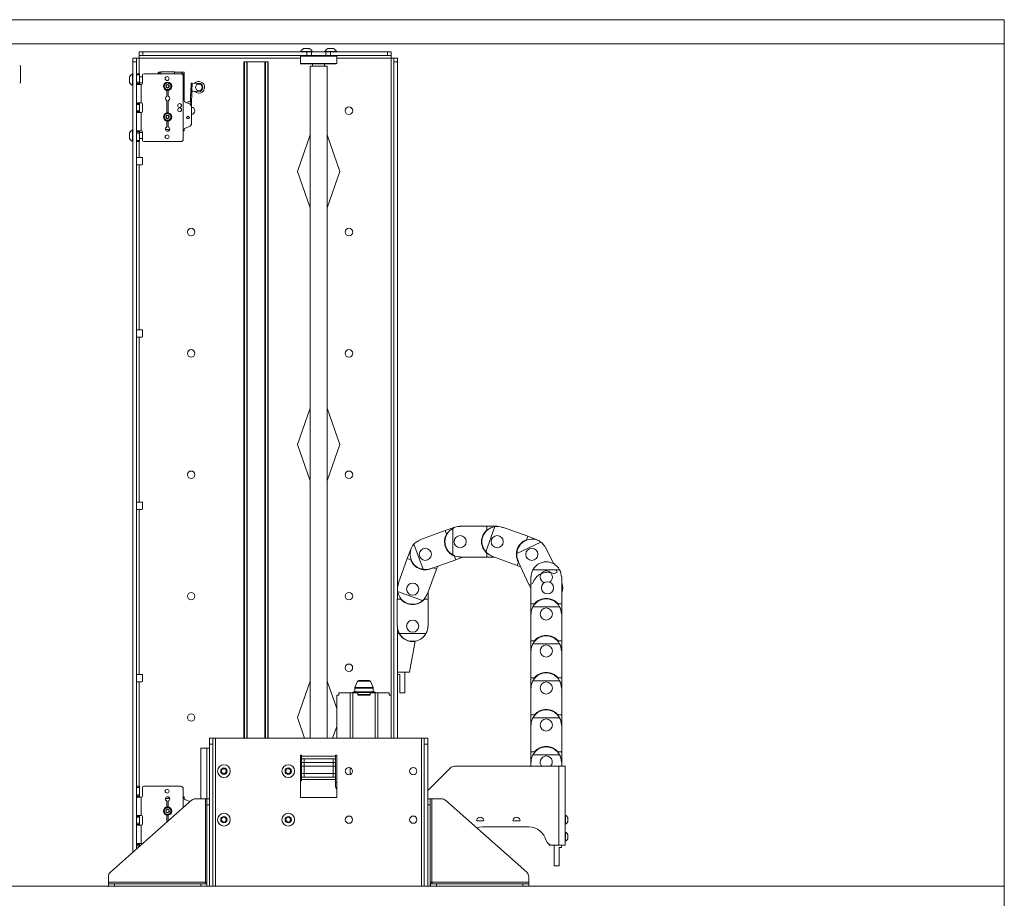
# Model space of a CAD drawing. Units: millimetres. Extents: x 78 to 3944, y 105 to 3645.
# Drawn here: x 991 to 1802, y 1070 to 1794 of the extents above; entities that cross this region are included whole.
import ezdxf

# ---------------------------------------------------------------- set-up
doc = ezdxf.new("R2010")
doc.units = ezdxf.units.MM

msp = doc.modelspace()

# ---------------------------------------------------------------- linework, layer by layer
at = {"color": 7, "linetype": 'Continuous', "lineweight": 15}
for p, q in [((672.43, 1793.71), (1802.43, 1793.71)), ((1802.43, 1793.71), (1802.43, 1773.71)), ((672.43, 1773.71), (1802.43, 1773.71)), ((1225.05, 1769.96), (1228.22, 1769.96)), ((1228.22, 1769.96), (1229.8, 1769.96)), ((1245.05, 1769.96), (1249.8, 1769.96)), ((1802.43, 1079.71), (1802.43, 1773.71)), ((1084.43, 1762.11), (1087.43, 1762.11)), ((1084.43, 1759.11), (1084.43, 1762.11)), ((1087.43, 1762.11), (1087.43, 1759.11)), ((1087.43, 1762.11), (1089.53, 1762.11)), ((1089.53, 1764.21), (1089.53, 1767.21)), ((1089.53, 1767.21), (1092.53, 1767.21)), ((1092.53, 1764.21), (1089.53, 1764.21)), ((1089.53, 1764.21), (1089.53, 1762.11)), ((1092.53, 1767.21), (1092.53, 1764.21)), ((1227.63, 1767.21), (1092.53, 1767.21)), ((1227.63, 1764.21), (1092.53, 1764.21)), ((1222.93, 1764.21), (1222.43, 1763.71)), ((1222.43, 1763.71), (1222.43, 1757.71)), ((1237.43, 1763.71), (1222.43, 1763.71)), ((1222.68, 1767.59), (1222.68, 1767.21)), ((1222.68, 1767.59), (1229, 1767.59)), ((1227.63, 1764.21), (1227.63, 1767.21)), ((1227.63, 1767.21), (1231.55, 1767.21)), ((1231.55, 1764.21), (1227.63, 1764.21)), ((1229, 1767.59), (1232.18, 1767.59)), ((1231.55, 1767.21), (1231.55, 1764.21)), ((1231.55, 1767.21), (1243.31, 1767.21)), ((1243.31, 1764.21), (1231.55, 1764.21)), ((1232.18, 1767.21), (1232.18, 1767.59)), ((1252.43, 1763.71), (1237.43, 1763.71)), ((1242.68, 1767.59), (1242.68, 1767.21)), ((1242.68, 1767.59), (1242.95, 1767.59)), ((1242.95, 1767.59), (1252.18, 1767.59)), ((1243.31, 1764.21), (1243.31, 1767.21)), ((1243.31, 1767.21), (1247.23, 1767.21)), ((1247.23, 1764.21), (1243.31, 1764.21)), ((1247.23, 1767.21), (1247.23, 1764.21)), ((1294.33, 1767.21), (1247.23, 1767.21)), ((1294.33, 1764.21), (1247.23, 1764.21)), ((1252.43, 1763.71), (1251.93, 1764.21)), ((1252.18, 1767.21), (1252.18, 1767.59)), ((1252.43, 1757.71), (1252.43, 1763.71)), ((1294.33, 1764.21), (1294.33, 1767.21)), ((1294.33, 1767.21), (1297.33, 1767.21)), ((1297.33, 1764.21), (1294.33, 1764.21)), ((1297.33, 1767.21), (1297.33, 1764.21)), ((1297.33, 1762.11), (1297.33, 1764.21)), ((1297.33, 1762.11), (1299.43, 1762.11)), ((1299.43, 1762.11), (1302.43, 1762.11)), ((1299.43, 1759.11), (1299.43, 1762.11)), ((1302.43, 1762.11), (1302.43, 1759.11)), ((991.96, 1755.16), (991.96, 1747.2)), ((1087.43, 1759.11), (1084.43, 1759.11)), ((1084.43, 1759.11), (1084.43, 1107.61)), ((1087.43, 1759.11), (1087.43, 1110.26)), ((1175.93, 1201.71), (1175.93, 1759.01)), ((1176.35, 1759.01), (1175.93, 1759.01)), ((1176.35, 1201.71), (1176.35, 1759.01)), ((1178.27, 1759.01), (1176.35, 1759.01)), ((1178.27, 1201.71), (1178.27, 1759.01)), ((1178.67, 1759.01), (1178.27, 1759.01)), ((1178.67, 1201.71), (1178.67, 1759.01)), ((1193.19, 1759.01), (1178.67, 1759.01)), ((1193.19, 1201.71), (1193.19, 1759.01)), ((1193.59, 1759.01), (1193.19, 1759.01)), ((1193.59, 1201.71), (1193.59, 1759.01)), ((1195.51, 1759.01), (1193.59, 1759.01)), ((1195.51, 1201.71), (1195.51, 1759.01)), ((1195.93, 1759.01), (1195.51, 1759.01)), ((1195.93, 1201.71), (1195.93, 1759.01)), ((1195.93, 1201.71), (1195.93, 1759.01)), ((1195.93, 1759.01), (1195.93, 1759.01)), ((1222.43, 1757.71), (1222.93, 1757.21)), ((1222.43, 1757.71), (1237.43, 1757.71)), ((1237.43, 1757.21), (1222.93, 1757.21)), ((1230.43, 1755.51), (1230.43, 1201.71)), ((1230.43, 1755.51), (1235.06, 1755.51)), ((1232.43, 1757.21), (1232.43, 1755.51)), ((1235.06, 1755.51), (1244.43, 1755.51)), ((1237.43, 1757.71), (1252.43, 1757.71)), ((1251.93, 1757.21), (1237.43, 1757.21)), ((1242.43, 1755.51), (1242.43, 1757.21)), ((1244.43, 1201.71), (1244.43, 1755.51)), ((1251.93, 1757.21), (1252.43, 1757.71)), ((1302.43, 1759.11), (1299.43, 1759.11)), ((1299.43, 1759.11), (1299.43, 1201.71)), ((1302.43, 1759.11), (1302.43, 1316.16)), ((991.96, 1747.2), (991.96, 1742.26)), ((1081.68, 1741.84), (1081.68, 1746.59)), ((1084.43, 1748.96), (1084.05, 1748.96)), ((1084.05, 1739.46), (1084.05, 1748.96)), ((1087.43, 1749.21), (1089.93, 1749.21)), ((1089.93, 1748.21), (1087.43, 1748.21)), ((1089.93, 1749.21), (1089.93, 1748.21)), ((1089.93, 1748.21), (1089.93, 1742.21)), ((1092.43, 1746.71), (1089.93, 1746.71)), ((1092.43, 1748.21), (1092.43, 1741.21)), ((1123.93, 1749.21), (1093.43, 1749.21)), ((1105.37, 1750.01), (1105.26, 1749.21)), ((1107.53, 1750.36), (1105.85, 1750.36)), ((1105.85, 1749.56), (1106.28, 1749.56)), ((1106.28, 1749.21), (1106.28, 1749.56)), ((1107.53, 1750.71), (1118.73, 1750.71)), ((1107.53, 1749.21), (1107.53, 1750.71)), ((1118.73, 1749.21), (1118.73, 1750.71)), ((1118.73, 1750.51), (1124.73, 1750.51)), ((1124.73, 1749.21), (1124.73, 1750.51)), ((1124.73, 1750.41), (1126.73, 1750.41)), ((1124.73, 1749.05), (1124.73, 1749.21)), ((1124.73, 1749.21), (1126.73, 1749.21)), ((1125.93, 1747.21), (1125.93, 1695.21)), ((1126.73, 1750.41), (1126.73, 1749.21)), ((1126.73, 1749.21), (1126.73, 1727.06)), ((1084.05, 1739.46), (1084.43, 1739.46)), ((1087.43, 1742.21), (1089.93, 1742.21)), ((1089.93, 1741.21), (1087.43, 1741.21)), ((1091.23, 1740.21), (1087.43, 1740.21)), ((1089.93, 1742.21), (1089.93, 1741.21)), ((1089.93, 1741.71), (1092.43, 1741.71)), ((1089.93, 1741.21), (1089.93, 1740.21)), ((1091.23, 1740.21), (1091.23, 1725.21)), ((1091.43, 1740.21), (1091.23, 1740.21)), ((1110.28, 1740.43), (1111.65, 1741.22)), ((1113.03, 1735.66), (1111.65, 1736.46)), ((1113.03, 1742.01), (1114.4, 1741.22)), ((1115.78, 1737.25), (1114.4, 1736.46)), ((1132.08, 1733.95), (1132.35, 1741.45)), ((1133.35, 1741.41), (1133.12, 1734.91)), ((1140.09, 1741.17), (1133.35, 1741.41)), ((1112.53, 1735.38), (1112.53, 1730.91)), ((1113.53, 1730.91), (1113.53, 1735.38)), ((1131.99, 1731.45), (1131.83, 1727.01)), ((1132.08, 1733.95), (1131.99, 1731.45)), ((1131.99, 1731.45), (1132.99, 1731.42)), ((1133.08, 1733.91), (1132.08, 1733.95)), ((1132.83, 1726.97), (1132.99, 1731.42)), ((1132.99, 1731.42), (1133.08, 1733.91)), ((1133.12, 1734.91), (1134.11, 1734.88)), ((1134.11, 1734.88), (1139.86, 1734.67)), ((1087.43, 1725.21), (1091.23, 1725.21)), ((1087.43, 1724.71), (1089.93, 1724.71)), ((1089.93, 1723.71), (1087.43, 1723.71)), ((1089.93, 1724.71), (1089.93, 1725.21)), ((1089.93, 1724.71), (1089.93, 1723.71)), ((1089.93, 1723.71), (1089.93, 1718.71)), ((1091.43, 1725.21), (1091.23, 1725.21)), ((1092.43, 1724.21), (1092.43, 1718.21)), ((1112.53, 1726.77), (1112.53, 1717.05)), ((1113.53, 1717.05), (1113.53, 1726.77)), ((1127.72, 1725.66), (1130.85, 1724.51)), ((1131.31, 1726.47), (1131.81, 1726.45)), ((1131.83, 1727.01), (1132.83, 1726.97)), ((1132.82, 1726.63), (1132.68, 1722.64)), ((1132.83, 1721.69), (1132.83, 1708.39)), ((1087.43, 1718.71), (1089.93, 1718.71)), ((1089.93, 1717.71), (1087.43, 1717.71)), ((1091.23, 1717.21), (1087.43, 1717.21)), ((1089.93, 1718.71), (1089.93, 1717.71)), ((1089.93, 1717.21), (1089.93, 1717.71)), ((1091.23, 1717.21), (1091.23, 1702.21)), ((1091.43, 1717.21), (1091.23, 1717.21)), ((1110.28, 1715.18), (1111.65, 1715.97)), ((1113.03, 1716.76), (1114.4, 1715.97)), ((1115.78, 1712), (1114.4, 1711.21)), ((1113.03, 1710.41), (1111.65, 1711.21)), ((1112.53, 1710.13), (1112.53, 1705.66)), ((1113.53, 1705.66), (1113.53, 1710.13)), ((1130.85, 1705.58), (1127.72, 1704.43)), ((1081.68, 1695.84), (1081.68, 1700.59)), ((1084.43, 1702.96), (1084.05, 1702.96)), ((1084.05, 1693.46), (1084.05, 1702.96)), ((1087.43, 1702.21), (1091.23, 1702.21)), ((1087.43, 1701.21), (1089.93, 1701.21)), ((1089.93, 1700.21), (1087.43, 1700.21)), ((1089.93, 1702.21), (1089.93, 1701.21)), ((1089.93, 1701.21), (1089.93, 1700.21)), ((1092.43, 1700.71), (1089.93, 1700.71)), ((1089.93, 1700.21), (1089.93, 1694.21)), ((1089.93, 1695.71), (1092.43, 1695.71)), ((1091.43, 1702.21), (1091.23, 1702.21)), ((1092.43, 1701.21), (1092.43, 1694.21)), ((1125.93, 1702.01), (1126.73, 1702.01)), ((1126.73, 1703.02), (1126.74, 1703.21)), ((1126.73, 1703.02), (1126.73, 1702.01)), ((1230.43, 1698.71), (1219.93, 1668.71)), ((1254.93, 1668.71), (1244.43, 1698.71)), ((1084.05, 1693.46), (1084.43, 1693.46)), ((1087.43, 1694.21), (1089.93, 1694.21)), ((1089.93, 1693.21), (1087.43, 1693.21)), ((1089.93, 1694.21), (1089.93, 1693.21)), ((1123.93, 1693.21), (1093.43, 1693.21)), ((1087.43, 1680.21), (1089.53, 1680.21)), ((1089.53, 1680.21), (1091.93, 1680.21)), ((1092.43, 1674.71), (1092.43, 1679.71)), ((1089.53, 1674.21), (1087.43, 1674.21)), ((1089.53, 1674.21), (1089.53, 1538.21)), ((1091.93, 1674.21), (1089.53, 1674.21)), ((1219.93, 1668.71), (1230.43, 1638.71)), ((1244.43, 1638.71), (1254.93, 1668.71)), ((1087.43, 1538.21), (1089.53, 1538.21)), ((1089.53, 1538.21), (1091.93, 1538.21)), ((1092.43, 1532.71), (1092.43, 1537.71)), ((1089.53, 1532.21), (1087.43, 1532.21)), ((1089.53, 1532.21), (1089.53, 1396.21)), ((1091.93, 1532.21), (1089.53, 1532.21)), ((1230.43, 1473.71), (1219.93, 1443.71)), ((1254.93, 1443.71), (1244.43, 1473.71)), ((1219.93, 1443.71), (1230.43, 1413.71)), ((1244.43, 1413.71), (1254.93, 1443.71)), ((1087.43, 1396.21), (1089.53, 1396.21)), ((1089.53, 1396.21), (1091.93, 1396.21)), ((1092.43, 1390.71), (1092.43, 1395.71)), ((1089.53, 1390.21), (1087.43, 1390.21)), ((1089.53, 1390.21), (1089.53, 1254.21)), ((1091.93, 1390.21), (1089.53, 1390.21)), ((1320.98, 1365.2), (1341.8, 1372.78)), ((1341.8, 1372.78), (1349.64, 1375.63)), ((1341.8, 1372.78), (1342.86, 1369.87)), ((1348.02, 1374.57), (1348.02, 1352.64)), ((1349.64, 1375.63), (1349.75, 1375.35)), ((1354.02, 1376.11), (1354.02, 1376.41)), ((1354.02, 1376.41), (1376.17, 1376.41)), ((1382.63, 1375.96), (1375.13, 1355.35)), ((1376.17, 1376.41), (1376.17, 1373.31)), ((1376.17, 1376.41), (1384.52, 1376.41)), ((1384.52, 1376.41), (1384.52, 1376.11)), ((1388.8, 1375.35), (1388.9, 1375.63)), ((1388.9, 1375.63), (1409.71, 1368.06)), ((1321.08, 1364.92), (1320.98, 1365.2)), ((1420.58, 1363.25), (1400.71, 1353.98)), ((1409.71, 1368.06), (1408.65, 1365.15)), ((1409.71, 1368.06), (1417.56, 1365.2)), ((1417.56, 1365.2), (1417.46, 1364.92)), ((1310.48, 1349.71), (1313.33, 1357.55)), ((1313.33, 1357.55), (1313.61, 1357.45)), ((1315.97, 1361.43), (1323.47, 1340.82)), ((1424.51, 1358.46), (1424.78, 1358.58)), ((1424.78, 1358.58), (1430.85, 1345.58)), ((1302.9, 1328.89), (1310.48, 1349.71)), ((1310.48, 1349.71), (1313.39, 1348.65)), ((1350.55, 1348.72), (1329.74, 1341.15)), ((1349.49, 1351.63), (1350.55, 1348.72)), ((1356.28, 1350.81), (1350.55, 1348.72)), ((1354.02, 1350.81), (1354.02, 1351.11)), ((1376.17, 1350.81), (1354.02, 1350.81)), ((1376.17, 1353.91), (1376.17, 1350.81)), ((1382.26, 1350.81), (1376.17, 1350.81)), ((1380.14, 1351.58), (1380.25, 1351.86)), ((1400.96, 1344), (1380.14, 1351.58)), ((1402.02, 1346.91), (1400.96, 1344)), ((1401.58, 1347.77), (1401.85, 1347.89)), ((1410.94, 1327.69), (1401.58, 1347.77)), ((1334.53, 1340.95), (1326.96, 1320.14)), ((1329.74, 1341.15), (1329.64, 1341.43)), ((1331.62, 1342.01), (1334.53, 1340.95)), ((1335.35, 1343.19), (1334.53, 1340.95)), ((1403.82, 1342.96), (1400.96, 1344)), ((1435.99, 1340.51), (1414.06, 1340.51)), ((1433.21, 1340.51), (1434.14, 1338.51)), ((1412.23, 1312.36), (1412.23, 1334.51)), ((1412.23, 1334.51), (1412.53, 1334.51)), ((1434.14, 1338.51), (1431.33, 1337.2)), ((1437.53, 1334.51), (1437.83, 1334.51)), ((1437.83, 1334.51), (1437.83, 1312.36)), ((1302.57, 1322.63), (1323.18, 1315.13)), ((1303.18, 1328.79), (1302.9, 1328.89)), ((1413.75, 1329), (1410.94, 1327.69)), ((1412.23, 1324.93), (1410.94, 1327.69)), ((1302.13, 1316.16), (1305.23, 1316.16)), ((1302.13, 1294.01), (1302.13, 1316.16)), ((1324.63, 1316.16), (1327.73, 1316.16)), ((1326.96, 1320.14), (1326.67, 1320.24)), ((1327.73, 1322.26), (1327.73, 1316.16)), ((1327.73, 1316.16), (1327.73, 1294.01)), ((1419.22, 1315.08), (1418.93, 1315.27)), ((1432.18, 1314.63), (1431.88, 1314.47)), ((1415.33, 1312.36), (1412.23, 1312.36)), ((1412.23, 1304.01), (1412.23, 1312.36)), ((1435.99, 1310.01), (1414.06, 1310.01)), ((1437.83, 1312.36), (1434.73, 1312.36)), ((1437.83, 1312.36), (1437.83, 1304.01)), ((1412.23, 1281.86), (1412.23, 1304.01)), ((1412.23, 1304.01), (1412.53, 1304.01)), ((1437.53, 1304.01), (1437.83, 1304.01)), ((1437.83, 1304.01), (1437.83, 1281.86)), ((1302.43, 1294.01), (1302.13, 1294.01)), ((1302.43, 1294.01), (1302.43, 1288.01)), ((1327.73, 1294.01), (1327.43, 1294.01)), ((1302.43, 1256.01), (1302.43, 1288.01)), ((1302.43, 1288.01), (1303.74, 1288.01)), ((1303.96, 1288.01), (1325.89, 1288.01)), ((1415.33, 1281.86), (1412.23, 1281.86)), ((1412.23, 1273.51), (1412.23, 1281.86)), ((1437.83, 1281.86), (1434.73, 1281.86)), ((1437.83, 1281.86), (1437.83, 1273.51)), ((1312.43, 1256.01), (1316.92, 1281.47)), ((1316.95, 1281.68), (1316.92, 1281.47)), ((1435.99, 1279.51), (1414.06, 1279.51)), ((1412.23, 1251.36), (1412.23, 1273.51)), ((1412.23, 1273.51), (1412.53, 1273.51)), ((1437.53, 1273.51), (1437.83, 1273.51)), ((1437.83, 1273.51), (1437.83, 1251.36)), ((1087.43, 1254.21), (1089.53, 1254.21)), ((1089.53, 1254.21), (1091.93, 1254.21)), ((1092.43, 1248.71), (1092.43, 1253.71)), ((1302.43, 1256.01), (1312.43, 1256.01)), ((1302.43, 1256.01), (1302.43, 1201.71)), ((1302.43, 1254.01), (1304.43, 1254.01)), ((1304.43, 1254.01), (1304.43, 1239.01)), ((1308.43, 1239.01), (1308.43, 1256.01)), ((1415.33, 1251.36), (1412.23, 1251.36)), ((1412.23, 1243.01), (1412.23, 1251.36)), ((1437.83, 1251.36), (1434.73, 1251.36)), ((1437.83, 1251.36), (1437.83, 1243.01)), ((1089.53, 1248.21), (1087.43, 1248.21)), ((1091.93, 1248.21), (1089.53, 1248.21)), ((1230.43, 1248.71), (1219.93, 1218.71)), ((1252.33, 1226.14), (1244.43, 1248.71)), ((1267.28, 1242.91), (1267.28, 1239.84)), ((1269.57, 1248.51), (1267.36, 1243.3)), ((1270.49, 1249.11), (1279.17, 1249.11)), ((1282.3, 1243.3), (1280.09, 1248.51)), ((1282.38, 1239.84), (1282.38, 1242.91)), ((1412.23, 1220.86), (1412.23, 1243.01)), ((1412.23, 1243.01), (1412.53, 1243.01)), ((1435.99, 1249.01), (1414.06, 1249.01)), ((1437.53, 1243.01), (1437.83, 1243.01)), ((1437.83, 1243.01), (1437.83, 1220.86)), ((1252.33, 1237.11), (1252.33, 1201.71)), ((1254, 1237.11), (1252.33, 1237.11)), ((1254, 1239.11), (1254, 1237.11)), ((1254, 1239.11), (1263.53, 1239.11)), ((1263.53, 1239.11), (1265.54, 1239.11)), ((1265.54, 1239.11), (1269.83, 1239.11)), ((1265.63, 1239.23), (1265.58, 1239.11)), ((1266.55, 1239.84), (1283.1, 1239.84)), ((1269.83, 1239.11), (1269.83, 1237.11)), ((1269.83, 1237.11), (1279.83, 1237.11)), ((1279.83, 1239.11), (1279.83, 1237.11)), ((1279.83, 1239.11), (1284.12, 1239.11)), ((1284.07, 1239.11), (1284.02, 1239.23)), ((1284.12, 1239.11), (1286.12, 1239.11)), ((1286.12, 1239.11), (1295.66, 1239.11)), ((1295.66, 1239.11), (1295.66, 1237.11)), ((1297.33, 1237.11), (1295.66, 1237.11)), ((1297.33, 1201.71), (1297.33, 1237.11)), ((1304.43, 1239.01), (1308.43, 1239.01)), ((1219.93, 1218.71), (1225.88, 1201.71)), ((1415.33, 1220.86), (1412.23, 1220.86)), ((1412.23, 1212.51), (1412.23, 1220.86)), ((1435.99, 1218.51), (1414.06, 1218.51)), ((1437.83, 1220.86), (1434.73, 1220.86)), ((1437.83, 1220.86), (1437.83, 1212.51)), ((1248.98, 1201.71), (1252.33, 1211.29)), ((1412.23, 1190.36), (1412.23, 1212.51)), ((1412.23, 1212.51), (1412.53, 1212.51)), ((1437.53, 1212.51), (1437.83, 1212.51)), ((1437.83, 1212.51), (1437.83, 1190.36)), ((1147.43, 1201.71), (1150.43, 1201.71)), ((1147.43, 1196.71), (1147.43, 1201.71)), ((1150.43, 1201.71), (1150.43, 1196.71)), ((1150.43, 1201.71), (1152.53, 1201.71)), ((1152.53, 1201.71), (1322.33, 1201.71)), ((1322.33, 1201.71), (1324.43, 1201.71)), ((1324.43, 1201.71), (1327.43, 1201.71)), ((1324.43, 1196.71), (1324.43, 1201.71)), ((1327.43, 1201.71), (1327.43, 1196.71)), ((1140.33, 1151.71), (1140.33, 1193.51)), ((1140.33, 1193.51), (1145.43, 1193.51)), ((1147.43, 1193.51), (1145.43, 1193.51)), ((1150.43, 1196.71), (1147.43, 1196.71)), ((1147.43, 1079.71), (1147.43, 1196.71)), ((1150.43, 1079.71), (1150.43, 1196.71)), ((1327.43, 1196.71), (1324.43, 1196.71)), ((1324.43, 1079.71), (1324.43, 1196.71)), ((1327.43, 1079.71), (1327.43, 1196.71)), ((1223.43, 1187.71), (1222.43, 1187.71)), ((1222.43, 1187.71), (1222.43, 1152.71)), ((1223.43, 1186.71), (1223.43, 1187.71)), ((1223.43, 1186.71), (1223.43, 1184.61)), ((1251.43, 1186.71), (1223.43, 1186.71)), ((1223.43, 1181.61), (1223.43, 1184.61)), ((1223.43, 1184.61), (1225.43, 1184.61)), ((1225.43, 1184.61), (1225.43, 1181.61)), ((1225.43, 1184.61), (1249.43, 1184.61)), ((1249.43, 1181.61), (1249.43, 1184.61)), ((1249.43, 1184.61), (1251.43, 1184.61)), ((1252.43, 1187.71), (1251.43, 1187.71)), ((1251.43, 1187.71), (1251.43, 1186.71)), ((1251.43, 1184.61), (1251.43, 1186.71)), ((1251.43, 1184.61), (1251.43, 1181.61)), ((1252.33, 1187.71), (1252.33, 1165.26)), ((1252.43, 1152.71), (1252.43, 1187.71)), ((1415.33, 1190.36), (1412.23, 1190.36)), ((1412.23, 1182.01), (1412.23, 1190.36)), ((1435.99, 1188.01), (1414.06, 1188.01)), ((1437.83, 1190.36), (1434.73, 1190.36)), ((1437.83, 1190.36), (1437.83, 1182.01)), ((1157.9, 1176.24), (1160.16, 1176.7)), ((1160.16, 1176.7), (1161.69, 1174.97)), ((1210.9, 1176.24), (1213.16, 1176.7)), ((1213.16, 1176.7), (1214.69, 1174.97)), ((1223.43, 1178.61), (1223.43, 1181.61)), ((1223.43, 1181.61), (1225.43, 1181.61)), ((1223.43, 1172.61), (1223.43, 1178.61)), ((1223.43, 1178.61), (1225.43, 1178.61)), ((1225.43, 1181.61), (1225.43, 1178.61)), ((1225.43, 1181.61), (1249.43, 1181.61)), ((1225.43, 1178.61), (1225.43, 1172.61)), ((1225.43, 1178.61), (1249.43, 1178.61)), ((1249.43, 1178.61), (1249.43, 1181.61)), ((1249.43, 1181.61), (1251.43, 1181.61)), ((1249.43, 1172.61), (1249.43, 1178.61)), ((1249.43, 1178.61), (1251.43, 1178.61)), ((1251.43, 1181.61), (1251.43, 1178.61)), ((1251.43, 1178.61), (1251.43, 1172.61)), ((1327.89, 1159.08), (1345.86, 1177.05)), ((1349.4, 1178.51), (1435.43, 1178.51)), ((1412.23, 1178.51), (1412.23, 1182.01)), ((1412.23, 1182.01), (1412.53, 1182.01)), ((1435.43, 1113.51), (1435.43, 1178.51)), ((1435.43, 1178.51), (1440.53, 1178.51)), ((1437.53, 1182.01), (1437.83, 1182.01)), ((1437.83, 1182.01), (1437.83, 1178.51)), ((1440.53, 1178.51), (1440.53, 1113.51)), ((1157.17, 1174.05), (1157.9, 1176.24)), ((1158.7, 1172.32), (1157.17, 1174.05)), ((1160.96, 1172.78), (1158.7, 1172.32)), ((1161.69, 1174.97), (1160.96, 1172.78)), ((1210.17, 1174.05), (1210.9, 1176.24)), ((1211.7, 1172.32), (1210.17, 1174.05)), ((1213.96, 1172.78), (1211.7, 1172.32)), ((1214.69, 1174.97), (1213.96, 1172.78)), ((1225.43, 1172.61), (1223.43, 1172.61)), ((1223.43, 1169.61), (1223.43, 1172.61)), ((1225.43, 1169.61), (1223.43, 1169.61)), ((1223.43, 1169.61), (1223.43, 1167.51)), ((1225.43, 1172.61), (1249.43, 1172.61)), ((1225.43, 1172.61), (1225.43, 1169.61)), ((1249.43, 1169.61), (1225.43, 1169.61)), ((1251.43, 1172.61), (1249.43, 1172.61)), ((1249.43, 1169.61), (1249.43, 1172.61)), ((1251.43, 1169.61), (1249.43, 1169.61)), ((1251.43, 1172.61), (1251.43, 1169.61)), ((1251.43, 1167.51), (1251.43, 1169.61)), ((1087.43, 1162.01), (1089.93, 1162.01)), ((1089.93, 1161.01), (1087.43, 1161.01)), ((1089.93, 1162.01), (1089.93, 1161.01)), ((1089.93, 1161.01), (1089.93, 1155.01)), ((1092.43, 1161.01), (1092.43, 1154.01)), ((1123.93, 1162.01), (1093.43, 1162.01)), ((1222.43, 1166.51), (1223.43, 1166.51)), ((1223.43, 1167.51), (1251.43, 1167.51)), ((1223.43, 1166.51), (1223.43, 1167.51)), ((1251.43, 1167.51), (1251.43, 1166.51)), ((1251.43, 1166.51), (1251.43, 1162.61)), ((1251.68, 1161.26), (1252.43, 1161.26)), ((1252.33, 1161.26), (1252.33, 1160.01)), ((1087.43, 1155.01), (1089.93, 1155.01)), ((1089.93, 1154.01), (1087.43, 1154.01)), ((1091.23, 1153.01), (1087.43, 1153.01)), ((1089.93, 1155.01), (1089.93, 1154.01)), ((1089.93, 1154.01), (1089.93, 1153.01)), ((1091.23, 1153.01), (1091.23, 1138.01)), ((1091.43, 1153.01), (1091.23, 1153.01)), ((1125.93, 1160.01), (1125.93, 1144.36)), ((1125.93, 1153.21), (1126.73, 1153.21)), ((1126.73, 1153.21), (1126.73, 1152.21)), ((1126.74, 1152.01), (1126.73, 1152.21)), ((1222.43, 1152.71), (1252.43, 1152.71)), ((1252.43, 1160.01), (1252.33, 1160.01)), ((1252.33, 1159.81), (1252.33, 1159.75)), ((1252.43, 1159.81), (1252.33, 1159.81)), ((1065.91, 1091.21), (1132.81, 1150.46)), ((1110.28, 1143.23), (1111.65, 1144.02)), ((1112.53, 1149.57), (1112.53, 1145.1)), ((1113.03, 1144.81), (1114.4, 1144.02)), ((1113.53, 1145.1), (1113.53, 1149.57)), ((1127.72, 1150.8), (1130.85, 1149.65)), ((1136.12, 1151.71), (1144.23, 1151.71)), ((1144.23, 1151.71), (1144.23, 1082.91)), ((1145.43, 1151.71), (1144.23, 1151.71)), ((1145.43, 1151.71), (1147.43, 1151.71)), ((1145.43, 1146.71), (1145.43, 1151.71)), ((1147.43, 1146.71), (1145.43, 1146.71)), ((1145.43, 1079.71), (1145.43, 1146.71)), ((1147.43, 1079.71), (1147.43, 1146.71)), ((1329.43, 1151.71), (1327.43, 1151.71)), ((1327.43, 1146.71), (1329.43, 1146.71)), ((1327.43, 1079.71), (1327.43, 1146.71)), ((1329.43, 1146.71), (1329.43, 1151.71)), ((1329.43, 1151.71), (1330.63, 1151.71)), ((1329.43, 1079.71), (1329.43, 1146.71)), ((1330.63, 1151.71), (1330.63, 1082.91)), ((1338.73, 1151.71), (1330.63, 1151.71)), ((1408.94, 1091.21), (1342.05, 1150.46)), ((1087.43, 1138.01), (1091.23, 1138.01)), ((1087.43, 1137.51), (1089.93, 1137.51)), ((1089.93, 1136.51), (1087.43, 1136.51)), ((1089.93, 1137.51), (1089.93, 1138.01)), ((1089.93, 1137.51), (1089.93, 1136.51)), ((1089.93, 1136.51), (1089.93, 1131.51)), ((1091.43, 1138.01), (1091.23, 1138.01)), ((1092.43, 1137.01), (1092.43, 1131.01)), ((1113.03, 1138.46), (1111.65, 1139.26)), ((1112.53, 1138.18), (1112.53, 1132.49)), ((1113.53, 1133.38), (1113.53, 1138.18)), ((1115.78, 1140.05), (1114.4, 1139.26)), ((1157.17, 1134.05), (1157.9, 1136.24)), ((1157.9, 1136.24), (1160.16, 1136.7)), ((1160.16, 1136.7), (1161.69, 1134.97)), ((1210.17, 1134.05), (1210.9, 1136.24)), ((1210.9, 1136.24), (1213.16, 1136.7)), ((1213.16, 1136.7), (1214.69, 1134.97)), ((1440.91, 1138.31), (1440.53, 1138.31)), ((1440.91, 1138.31), (1440.91, 1138.03)), ((1440.91, 1138.03), (1440.91, 1130.71)), ((1442.73, 1136.41), (1442.73, 1132.61)), ((1087.43, 1131.51), (1089.93, 1131.51)), ((1089.93, 1130.51), (1087.43, 1130.51)), ((1091.23, 1130.01), (1087.43, 1130.01)), ((1089.93, 1131.51), (1089.93, 1130.51)), ((1089.93, 1130.01), (1089.93, 1130.51)), ((1091.23, 1130.01), (1091.23, 1115.01)), ((1091.43, 1130.01), (1091.23, 1130.01)), ((1158.7, 1132.32), (1157.17, 1134.05)), ((1160.96, 1132.78), (1158.7, 1132.32)), ((1161.69, 1134.97), (1160.96, 1132.78)), ((1211.7, 1132.32), (1210.17, 1134.05)), ((1213.96, 1132.78), (1211.7, 1132.32)), ((1214.69, 1134.97), (1213.96, 1132.78)), ((1368.08, 1133.51), (1372.98, 1133.51)), ((1410.53, 1128.51), (1372.53, 1128.51)), ((1398.08, 1133.51), (1402.98, 1133.51)), ((1440.53, 1130.71), (1440.91, 1130.71)), ((1440.91, 1124.31), (1440.53, 1124.31)), ((1440.91, 1124.31), (1440.91, 1124.03)), ((1440.91, 1124.03), (1440.91, 1116.71)), ((1442.73, 1122.41), (1442.73, 1118.61)), ((1087.43, 1115.01), (1091.23, 1115.01)), ((1087.43, 1114.01), (1089.93, 1114.01)), ((1089.93, 1113.01), (1087.43, 1113.01)), ((1089.93, 1115.01), (1089.93, 1114.01)), ((1089.93, 1114.01), (1089.93, 1113.01)), ((1089.93, 1113.01), (1089.93, 1112.48)), ((1091.43, 1115.01), (1091.23, 1115.01)), ((1427.53, 1113.51), (1427.41, 1114.17)), ((1429.89, 1113.51), (1427.53, 1113.51)), ((1429.89, 1113.51), (1435.43, 1113.51)), ((1431.53, 1113.51), (1431.53, 1096.51)), ((1440.53, 1113.51), (1435.43, 1113.51)), ((1437.53, 1111.51), (1435.53, 1111.51)), ((1435.53, 1096.51), (1435.53, 1111.51)), ((1437.53, 1113.51), (1437.53, 1111.51)), ((1440.53, 1116.71), (1440.91, 1116.71)), ((1431.53, 1096.51), (1435.53, 1096.51)), ((1064.23, 1087.46), (1064.23, 1082.91)), ((1410.63, 1087.46), (1410.63, 1082.91)), ((1802.43, 1079.71), (672.43, 1079.71)), ((1064.23, 1082.91), (1064.23, 1081.71)), ((1064.23, 1082.91), (1144.23, 1082.91)), ((1064.23, 1079.71), (1064.23, 1081.71)), ((1064.23, 1081.71), (1069.23, 1081.71)), ((1069.23, 1081.71), (1069.23, 1079.71)), ((1069.23, 1081.71), (1140.33, 1081.71)), ((1140.33, 1079.71), (1140.33, 1081.71)), ((1140.33, 1081.71), (1145.33, 1081.71)), ((1144.23, 1082.91), (1145.43, 1082.91)), ((1144.23, 1081.71), (1144.23, 1082.91)), ((1145.33, 1081.71), (1145.33, 1079.71)), ((1330.63, 1082.91), (1329.43, 1082.91)), ((1329.53, 1081.71), (1329.53, 1079.71)), ((1334.53, 1081.71), (1329.53, 1081.71)), ((1410.63, 1082.91), (1330.63, 1082.91)), ((1330.63, 1081.71), (1330.63, 1082.91)), ((1334.53, 1079.71), (1334.53, 1081.71)), ((1405.63, 1081.71), (1334.53, 1081.71)), ((1405.63, 1081.71), (1405.63, 1079.71)), ((1410.63, 1081.71), (1405.63, 1081.71)), ((1410.63, 1082.91), (1410.63, 1081.71)), ((1410.63, 1079.71), (1410.63, 1081.71)), ((1802.43, 1059.71), (1802.43, 1079.71))]:
    msp.add_line(p, q, dxfattribs=at)
at = {"color": 8, "linetype": 'Continuous', "lineweight": 15}
for p, q in [((1089.53, 1762.11), (1089.53, 1749.21)), ((1089.53, 1762.11), (1222.43, 1762.11)), ((1252.43, 1762.11), (1297.33, 1762.11)), ((1297.33, 1762.11), (1297.33, 1201.71)), ((1131.72, 1724.02), (1131.81, 1726.45)), ((1111.27, 1703.21), (1114.79, 1703.21)), ((1125.93, 1703.21), (1126.74, 1703.21)), ((1089.53, 1693.21), (1089.53, 1680.21)), ((1089.53, 1248.21), (1089.53, 1162.01)), ((1282.38, 1242.91), (1267.28, 1242.91)), ((1267.36, 1243.3), (1282.3, 1243.3)), ((1280.09, 1248.51), (1269.57, 1248.51)), ((1263.53, 1201.71), (1263.53, 1239.11)), ((1265.54, 1239.11), (1265.54, 1201.71)), ((1284.02, 1239.23), (1265.63, 1239.23)), ((1269.83, 1237.72), (1279.83, 1237.72)), ((1284.12, 1201.71), (1284.12, 1239.11)), ((1286.12, 1239.11), (1286.12, 1201.71)), ((1152.53, 1079.71), (1152.53, 1201.71)), ((1322.33, 1079.71), (1322.33, 1201.71)), ((1145.43, 1193.51), (1145.43, 1151.71)), ((1263.53, 1171.73), (1263.53, 1177.3)), ((1114.79, 1152.01), (1111.27, 1152.01)), ((1125.93, 1152.01), (1126.74, 1152.01))]:
    msp.add_line(p, q, dxfattribs=at)
at = {"color": 7, "linetype": 'Continuous', "lineweight": 15, "flags": 128}
for points in [[(1132.35, 1741.45), (1132.37, 1741.44), (1132.43, 1741.44), (1132.52, 1741.44), (1132.64, 1741.43), (1132.79, 1741.43), (1132.97, 1741.42), (1133.15, 1741.42), (1133.35, 1741.41)], [(1131.81, 1726.45), (1131.81, 1726.46), (1131.81, 1726.49), (1131.81, 1726.54), (1131.82, 1726.61), (1131.82, 1726.69), (1131.82, 1726.78), (1131.83, 1726.89), (1131.83, 1727.01)], [(1131.81, 1726.45), (1131.92, 1726.45), (1132.03, 1726.45), (1132.14, 1726.44), (1132.25, 1726.44), (1132.35, 1726.44), (1132.44, 1726.43), (1132.52, 1726.43), (1132.59, 1726.43)], [(1132.83, 1726.97), (1132.83, 1726.93), (1132.83, 1726.88), (1132.83, 1726.83), (1132.82, 1726.79), (1132.82, 1726.75), (1132.82, 1726.71), (1132.82, 1726.67), (1132.82, 1726.63)], [(1327.89, 1159.08), (1327.53, 1158.75), (1327.43, 1158.67)], [(1131.52, 1149.31), (1131.27, 1149.46), (1130.85, 1149.65)], [(1372.53, 1128.51), (1370.07, 1128.31), (1367.72, 1127.72)]]:
    msp.add_lwpolyline(points, dxfattribs=at)
at = {"color": 7, "linetype": 'Continuous', "lineweight": 15}
for centre, radius in [((1112.63, 1745.21), 1.6), ((1113.03, 1738.84), 3.5), ((1113.03, 1738.84), 1.5), ((1113.03, 1738.84), 1.22), ((1138.73, 1737.96), 2.75), ((1122.93, 1723.01), 1.6), ((1122.93, 1719.41), 1.6), ((1262.43, 1718.71), 3.1), ((1113.03, 1713.59), 3.5), ((1113.03, 1713.59), 1.5), ((1113.03, 1713.59), 1.22), ((1129.83, 1713.01), 1.12), ((1112.63, 1697.21), 1.6), ((1132.43, 1618.71), 3.1), ((1262.43, 1618.71), 3.1), ((1132.43, 1518.71), 3.1), ((1262.43, 1518.71), 3.1), ((1132.43, 1418.71), 3.1), ((1262.43, 1418.71), 3.1), ((1354.02, 1363.61), 5), ((1384.52, 1363.61), 5), ((1325.36, 1353.17), 5), ((1413.18, 1353.17), 5), ((1426.07, 1325.53), 5), ((1314.93, 1324.51), 5), ((1132.43, 1318.71), 3.1), ((1262.43, 1318.71), 3.1), ((1425.03, 1304.01), 5), ((1314.93, 1294.01), 5), ((1425.03, 1273.51), 5), ((1262.43, 1259.71), 3.05), ((1425.03, 1243.01), 5), ((1132.43, 1218.71), 3.1), ((1425.03, 1212.51), 5), ((1159.43, 1174.51), 5.25), ((1159.43, 1174.51), 2.62), ((1212.43, 1174.51), 5.25), ((1212.43, 1174.51), 2.62), ((1262.43, 1174.51), 3), ((1315.43, 1174.51), 3), ((1112.63, 1158.01), 1.6), ((1113.03, 1141.64), 3.5), ((1113.03, 1141.64), 1.5), ((1113.03, 1141.64), 1.22), ((1159.43, 1134.51), 5.25), ((1159.43, 1134.51), 2.63), ((1212.43, 1134.51), 5.25), ((1212.43, 1134.51), 2.62), ((1262.43, 1134.51), 3), ((1315.43, 1134.51), 3)]:
    msp.add_circle(centre, radius, dxfattribs=at)
for centre, radius, start, end in [((1227.43, 1765.21), 5.32, 116.54087, 153.33838), ((1227.43, 1765.21), 5.32, 26.66162, 63.45913), ((1247.43, 1765.21), 5.32, 116.54087, 153.33838), ((1247.43, 1765.21), 5.32, 26.66162, 63.45913), ((991.16, 1755.16), 0.8, 0, 90), ((1086.43, 1744.21), 5.32, 116.66162, 153.45913), ((1093.43, 1748.21), 1, 90, 180), ((1105.85, 1749.86), 0.5, 91.01458, 180.32342), ((1123.93, 1747.21), 2, 0, 90), ((991.16, 1742.26), 0.8, 270, 0), ((1086.43, 1744.21), 5.32, 206.54087, 243.33838), ((1091.43, 1741.21), 1, 270, 0), ((1113.03, 1738.84), 2.75, 120, 180), ((1113.03, 1738.84), 2.75, 180, 240), ((1113.03, 1738.84), 2.75, 60, 120), ((1113.03, 1738.84), 2.75, 240, 300), ((1113.03, 1738.84), 2.75, 0, 60), ((1113.03, 1738.84), 2.75, 300, 0), ((1138.73, 1737.96), 4.8, 220.56205, 135.32977), ((1138.32, 1737.98), 3.65, 295.02098, 60.87084), ((1113.03, 1728.84), 1.8, 115.77146, 244.22854), ((1112.03, 1730.91), 0.5, 295.77146, 0), ((1114.03, 1730.91), 0.5, 180, 244.22854), ((1113.03, 1728.84), 1.8, 295.77146, 64.22854), ((1134.08, 1733.88), 1, 87.94591, 177.94591), ((1091.43, 1724.21), 1, 0, 90), ((1112.03, 1726.77), 0.5, 0, 64.22854), ((1114.03, 1726.77), 0.5, 115.77146, 180), ((1128.23, 1727.06), 1.5, 180, 250), ((1131.24, 1724.47), 2, 87.94591, 162.74273), ((1129.83, 1721.69), 3, 0, 70), ((1132.43, 1718.71), 3.1, 0, 82.61444), ((1091.43, 1718.21), 1, 270, 0), ((1113.03, 1713.59), 2.75, 120, 180), ((1113.03, 1713.59), 2.75, 180, 240), ((1113.03, 1713.59), 2.75, 60, 120), ((1113.03, 1713.59), 2.75, 0, 60), ((1113.03, 1713.59), 2.75, 300, 0), ((1132.43, 1718.71), 3.1, 277.41367, 0), ((1113.03, 1703.59), 1.8, 115.77146, 64.22854), ((1113.03, 1713.59), 2.75, 240, 300), ((1112.03, 1705.66), 0.5, 295.77146, 0), ((1114.03, 1705.66), 0.5, 180, 244.22854), ((1128.23, 1703.02), 1.5, 110, 172.69418), ((1129.83, 1708.39), 3, 290, 0), ((1086.43, 1698.21), 5.32, 116.66162, 153.45913), ((1086.43, 1698.21), 5.32, 206.54087, 243.33838), ((1091.43, 1701.21), 1, 0, 90), ((1093.43, 1694.21), 1, 180, 270), ((1123.93, 1695.21), 2, 270, 0), ((1091.93, 1679.71), 0.5, 0, 90), ((1091.93, 1674.71), 0.5, 270, 0), ((1091.93, 1537.71), 0.5, 0, 90), ((1091.93, 1532.71), 0.5, 270, 0), ((1091.93, 1395.71), 0.5, 0, 90), ((1091.93, 1390.71), 0.5, 270, 0), ((1354.02, 1363.61), 12.5, 118.6854, 241.3146), ((1354.02, 1363.61), 12.5, 90, 118.6854), ((1384.52, 1363.61), 12.8, 130.71854, 229.28146), ((1384.52, 1363.61), 12.5, 98.6854, 221.3146), ((1384.52, 1363.61), 12.5, 70, 98.6854), ((1325.36, 1353.17), 12.5, 110, 138.6854), ((1354.02, 1363.61), 12.8, 150.71854, 249.28146), ((1413.18, 1353.17), 12.8, 110.71854, 209.28146), ((1413.18, 1353.17), 12.5, 53.6854, 176.3146), ((1413.18, 1353.17), 12.5, 25, 53.6854), ((1325.36, 1353.17), 12.5, 138.6854, 261.3146), ((1384.52, 1363.61), 12.5, 221.3146, 250), ((1325.36, 1353.17), 12.8, 200.71854, 299.28146), ((1354.02, 1363.61), 12.5, 241.3146, 270), ((1413.18, 1353.17), 12.5, 176.3146, 205), ((1425.03, 1334.51), 12.5, 28.6854, 151.3146), ((1325.36, 1353.17), 12.5, 261.3146, 290), ((1425.03, 1334.51), 12.5, 151.3146, 180), ((1425.03, 1334.51), 5, 301.90509, 180), ((1425.03, 1334.51), 12.5, 0, 28.6854), ((1426.07, 1325.53), 12.8, 65.71854, 164.28146), ((1425.03, 1334.51), 5, 180, 251.33891), ((1314.93, 1324.51), 12.5, 160, 188.6854), ((1314.93, 1324.51), 12.5, 188.6854, 311.3146), ((1426.07, 1325.53), 12.5, 340.14958, 19.85042), ((1314.93, 1324.51), 12.8, 220.71854, 319.28146), ((1314.93, 1324.51), 12.5, 311.3146, 340), ((1425.03, 1304.01), 12.5, 28.6854, 151.3146), ((1425.03, 1304.01), 12.8, 40.71854, 139.28146), ((1425.03, 1304.01), 12.5, 151.3146, 180), ((1425.03, 1304.01), 12.5, 0, 28.6854), ((1314.93, 1294.01), 12.5, 180, 208.6854), ((1314.93, 1294.01), 12.5, 331.3146, 0), ((1314.93, 1294.01), 12.7, 208.19286, 279.00905), ((1314.93, 1294.01), 12.5, 208.6854, 331.3146), ((1425.03, 1273.51), 12.5, 28.6854, 151.3146), ((1425.03, 1273.51), 12.8, 40.71854, 139.28146), ((1425.03, 1273.51), 12.5, 151.3146, 180), ((1425.03, 1273.51), 12.5, 0, 28.6854), ((1091.93, 1253.71), 0.5, 0, 90), ((1425.03, 1243.01), 12.5, 28.6854, 151.3146), ((1425.03, 1243.01), 12.8, 40.71854, 139.28146), ((1091.93, 1248.71), 0.5, 270, 0), ((1268.28, 1242.91), 1, 157, 180), ((1270.49, 1248.11), 1, 90, 157), ((1279.17, 1248.11), 1, 23, 90), ((1281.38, 1242.91), 1, 0, 23), ((1425.03, 1243.01), 12.5, 151.3146, 180), ((1425.03, 1243.01), 12.5, 0, 28.6854), ((1266.55, 1238.84), 1, 90, 157), ((1283.1, 1238.84), 1, 23, 90), ((1425.03, 1212.51), 12.8, 40.71854, 139.28146), ((1425.03, 1212.51), 12.5, 151.3146, 180), ((1425.03, 1212.51), 12.5, 28.6854, 151.3146), ((1425.03, 1212.51), 12.5, 0, 28.6854), ((1425.03, 1182.01), 12.5, 28.6854, 151.3146), ((1425.03, 1182.01), 12.8, 40.71854, 139.28146), ((1425.03, 1182.01), 12.5, 151.3146, 180), ((1425.03, 1182.01), 5, 315.573, 180), ((1425.03, 1182.01), 12.5, 0, 28.6854), ((1159.43, 1174.51), 2, 101.48984, 161.48984), ((1159.43, 1174.51), 2, 41.48984, 101.48984), ((1212.43, 1174.51), 2, 101.48984, 161.48984), ((1212.43, 1174.51), 2, 41.48984, 101.48984), ((1349.4, 1173.51), 5, 90, 135), ((1425.03, 1182.01), 5, 180, 224.427), ((1159.43, 1174.51), 2, 161.48984, 221.48984), ((1159.43, 1174.51), 2, 221.48984, 281.48984), ((1159.43, 1174.51), 2, 281.48984, 341.48984), ((1159.43, 1174.51), 2, 341.48984, 41.48984), ((1212.43, 1174.51), 2, 161.48984, 221.48984), ((1212.43, 1174.51), 2, 221.48984, 281.48984), ((1212.43, 1174.51), 2, 281.48984, 341.48984), ((1212.43, 1174.51), 2, 341.48984, 41.48984), ((1093.43, 1161.01), 1, 90, 180), ((1123.93, 1160.01), 2, 0, 90), ((1256.43, 1162.61), 5, 180, 216.8699), ((1091.43, 1154.01), 1, 270, 0), ((1113.03, 1151.64), 1.8, 295.77146, 244.22854), ((1128.23, 1152.21), 1.5, 187.30582, 250), ((1113.03, 1141.64), 2.75, 120, 180), ((1113.03, 1141.64), 2.75, 60, 120), ((1112.03, 1149.57), 0.5, 0, 64.22854), ((1114.03, 1149.57), 0.5, 115.77146, 180), ((1113.03, 1141.64), 2.75, 0, 60), ((1136.12, 1146.71), 5, 90, 131.53177), ((1338.73, 1146.71), 5, 48.46823, 90), ((1091.43, 1137.01), 1, 0, 90), ((1113.03, 1141.64), 2.75, 180, 240), ((1113.03, 1141.64), 2.75, 240, 300), ((1113.03, 1141.64), 2.75, 300, 0), ((1159.43, 1134.51), 2, 101.48984, 161.48984), ((1159.43, 1134.51), 2, 41.48984, 101.48984), ((1159.43, 1134.51), 2, 341.48984, 41.48984), ((1212.43, 1134.51), 2, 101.48984, 161.48984), ((1212.43, 1134.51), 2, 41.48984, 101.48984), ((1212.43, 1134.51), 2, 341.48984, 41.48984), ((1370.53, 1133.51), 3, 11.53696, 168.46304), ((1400.53, 1133.51), 3, 11.53696, 168.46304), ((1438.84, 1134.51), 4.32, 26.05983, 61.47621), ((1091.43, 1131.01), 1, 270, 0), ((1159.43, 1134.51), 2, 161.48984, 221.48984), ((1159.43, 1134.51), 2, 221.48984, 281.48984), ((1159.43, 1134.51), 2, 281.48984, 341.48984), ((1212.43, 1134.51), 2, 161.48984, 221.48984), ((1212.43, 1134.51), 2, 221.48984, 281.48984), ((1212.43, 1134.51), 2, 281.48984, 341.48984), ((1368.08, 1134.01), 0.5, 168.46304, 270), ((1372.98, 1134.01), 0.5, 270, 11.53696), ((1398.08, 1134.01), 0.5, 168.46304, 270), ((1402.98, 1134.01), 0.5, 270, 11.53696), ((1410.53, 1113.51), 15, 14.47751, 90), ((1438.84, 1134.51), 4.32, 298.52379, 333.94017), ((1438.84, 1120.51), 4.32, 26.05983, 61.47621), ((1091.43, 1114.01), 1, 32.54919, 90), ((1429.89, 1118.51), 5, 194.47751, 270), ((1438.84, 1120.51), 4.32, 298.52379, 333.94017), ((1069.23, 1087.46), 5, 131.53177, 180), ((1405.63, 1087.46), 5, 0, 48.46823)]:
    msp.add_arc(centre, radius, start, end, dxfattribs=at)
at = {"color": 8, "linetype": 'Continuous', "lineweight": 15}
for points, knots in [([(1105.36, 1749.26), (1105.36, 1749.3), (1105.36, 1749.57), (1105.36, 1749.9), (1105.36, 1749.9), (1105.36, 1749.9)], [0, 0, 0, 0, 0.095001, 0.64162, 1, 1, 1, 1]), ([(1105.85, 1750.31), (1105.85, 1750.31), (1105.85, 1750.32), (1105.85, 1749.94), (1105.85, 1749.62), (1105.85, 1749.56)], [0, 0, 0, 0, 0.348988, 0.880447, 1, 1, 1, 1])]:
    msp.add_open_spline(points, degree=3, knots=knots, dxfattribs=at)
at = {"color": 7, "linetype": 'Continuous', "lineweight": 15}
for points, knots in [([(1105.85, 1749.56), (1105.8, 1749.55), (1105.68, 1749.55), (1105.54, 1749.49), (1105.42, 1749.4), (1105.37, 1749.31), (1105.36, 1749.27), (1105.36, 1749.26)], [0, 0, 0, 0, 0.236518, 0.473008, 0.710601, 0.950837, 1, 1, 1, 1]), ([(1110.28, 1738.84), (1110.28, 1738.98), (1110.28, 1739.52), (1110.28, 1740.04), (1110.28, 1740.43)], [0, 0, 0, 0, 0.268629, 1, 1, 1, 1]), ([(1110.28, 1737.25), (1110.28, 1737.38), (1110.28, 1737.9), (1110.28, 1738.44), (1110.28, 1738.84)], [0, 0, 0, 0, 0.2575612, 1, 1, 1, 1]), ([(1111.65, 1736.46), (1111.62, 1736.48), (1111.16, 1736.74), (1110.7, 1737.01), (1110.28, 1737.25)], [0, 0, 0, 0, 0.070149, 1, 1, 1, 1]), ([(1111.65, 1741.22), (1111.69, 1741.24), (1112.15, 1741.51), (1112.61, 1741.77), (1113.03, 1742.01)], [0, 0, 0, 0, 0.070149, 1, 1, 1, 1]), ([(1114.4, 1736.46), (1114.37, 1736.44), (1113.91, 1736.17), (1113.45, 1735.91), (1113.03, 1735.66)], [0, 0, 0, 0, 0.0701479, 1, 1, 1, 1]), ([(1114.4, 1741.22), (1114.44, 1741.2), (1114.9, 1740.93), (1115.36, 1740.67), (1115.78, 1740.43)], [0, 0, 0, 0, 0.070149, 1, 1, 1, 1]), ([(1115.78, 1738.84), (1115.78, 1738.98), (1115.78, 1739.52), (1115.78, 1740.04), (1115.78, 1740.43)], [0, 0, 0, 0, 0.268629, 1, 1, 1, 1]), ([(1115.78, 1737.25), (1115.78, 1737.38), (1115.78, 1737.9), (1115.78, 1738.44), (1115.78, 1738.84)], [0, 0, 0, 0, 0.2575612, 1, 1, 1, 1]), ([(1132.08, 1733.95), (1132.08, 1734.06), (1132.09, 1734.28), (1132.12, 1734.58), (1132.19, 1734.78), (1132.34, 1734.89), (1132.55, 1734.93), (1132.81, 1734.93), (1133.01, 1734.92), (1133.12, 1734.91)], [0, 0, 0, 0, 0.156876, 0.313928, 0.464521, 0.594626, 0.717349, 0.852296, 1, 1, 1, 1]), ([(1132.82, 1726.63), (1132.81, 1726.59), (1132.8, 1726.49), (1132.72, 1726.43), (1132.63, 1726.43), (1132.59, 1726.43)], [0, 0, 0, 0, 0.36236, 0.725647, 1, 1, 1, 1]), ([(1110.28, 1713.59), (1110.28, 1713.73), (1110.28, 1714.27), (1110.28, 1714.79), (1110.28, 1715.18)], [0, 0, 0, 0, 0.268634, 1, 1, 1, 1]), ([(1110.28, 1712), (1110.28, 1712.13), (1110.28, 1712.65), (1110.28, 1713.19), (1110.28, 1713.59)], [0, 0, 0, 0, 0.257543, 1, 1, 1, 1]), ([(1111.65, 1711.21), (1111.62, 1711.23), (1111.16, 1711.49), (1110.7, 1711.76), (1110.28, 1712)], [0, 0, 0, 0, 0.0701479, 1, 1, 1, 1]), ([(1111.65, 1715.97), (1111.69, 1715.99), (1112.15, 1716.26), (1112.61, 1716.52), (1113.03, 1716.76)], [0, 0, 0, 0, 0.070149, 1, 1, 1, 1]), ([(1114.4, 1715.97), (1114.44, 1715.95), (1114.9, 1715.68), (1115.36, 1715.42), (1115.78, 1715.18)], [0, 0, 0, 0, 0.070149, 1, 1, 1, 1]), ([(1115.78, 1713.59), (1115.78, 1713.73), (1115.78, 1714.27), (1115.78, 1714.79), (1115.78, 1715.18)], [0, 0, 0, 0, 0.268634, 1, 1, 1, 1]), ([(1115.78, 1712), (1115.78, 1712.13), (1115.78, 1712.65), (1115.78, 1713.19), (1115.78, 1713.59)], [0, 0, 0, 0, 0.257543, 1, 1, 1, 1]), ([(1114.4, 1711.21), (1114.37, 1711.19), (1113.91, 1710.92), (1113.45, 1710.66), (1113.03, 1710.41)], [0, 0, 0, 0, 0.070149, 1, 1, 1, 1]), ([(1252.43, 1165.26), (1252.12, 1165.26), (1251.77, 1165.26), (1251.47, 1165.26), (1251.43, 1165.26)], [0, 0, 0, 0, 0.866598, 1, 1, 1, 1]), ([(1111.65, 1144.02), (1111.69, 1144.04), (1112.15, 1144.31), (1112.61, 1144.57), (1113.03, 1144.81)], [0, 0, 0, 0, 0.070158, 1, 1, 1, 1]), ([(1114.4, 1144.02), (1114.44, 1144), (1114.9, 1143.73), (1115.36, 1143.47), (1115.78, 1143.23)], [0, 0, 0, 0, 0.070149, 1, 1, 1, 1]), ([(1110.28, 1141.64), (1110.28, 1141.78), (1110.28, 1142.32), (1110.28, 1142.84), (1110.28, 1143.23)], [0, 0, 0, 0, 0.268629, 1, 1, 1, 1]), ([(1110.28, 1140.05), (1110.28, 1140.18), (1110.28, 1140.7), (1110.28, 1141.24), (1110.28, 1141.64)], [0, 0, 0, 0, 0.2575612, 1, 1, 1, 1]), ([(1111.65, 1139.26), (1111.62, 1139.28), (1111.16, 1139.54), (1110.7, 1139.81), (1110.28, 1140.05)], [0, 0, 0, 0, 0.070149, 1, 1, 1, 1]), ([(1114.4, 1139.26), (1114.37, 1139.24), (1113.91, 1138.97), (1113.45, 1138.71), (1113.03, 1138.46)], [0, 0, 0, 0, 0.070149, 1, 1, 1, 1]), ([(1115.78, 1141.64), (1115.78, 1141.78), (1115.78, 1142.32), (1115.78, 1142.84), (1115.78, 1143.23)], [0, 0, 0, 0, 0.268629, 1, 1, 1, 1]), ([(1115.78, 1140.05), (1115.78, 1140.18), (1115.78, 1140.7), (1115.78, 1141.24), (1115.78, 1141.64)], [0, 0, 0, 0, 0.2575612, 1, 1, 1, 1])]:
    msp.add_open_spline(points, degree=3, knots=knots, dxfattribs=at)

doc.saveas('drawing.dxf')
